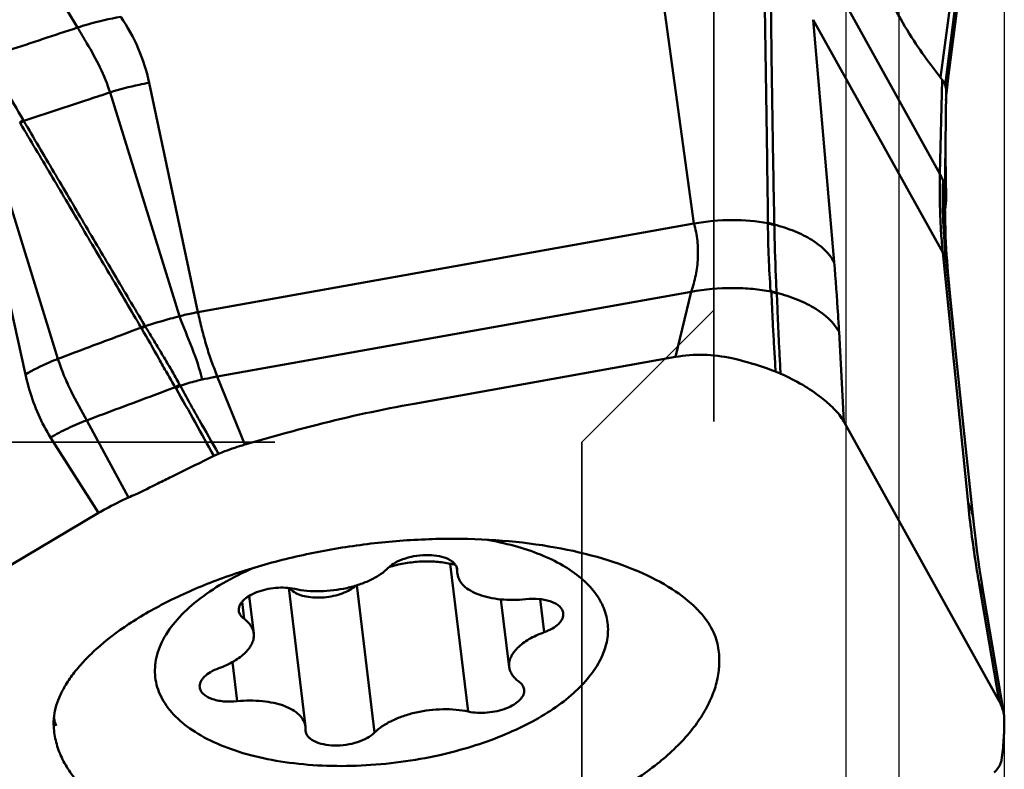
# Model space of a CAD drawing. Units: millimetres. Extents: x -40 to 107, y -55 to 85.
# Drawn here: x 43 to 51, y 6 to 11 of the extents above; entities that cross this region are included whole.
import ezdxf

# ---------------------------------------------------------------- set-up
doc = ezdxf.new("R2010")
doc.units = ezdxf.units.MM
doc.linetypes.add('HIDDEN', pattern=[9.525, 6.35, -3.175])
for name, color, linetype, lineweight in [('1', 4, 'Continuous', 50), ('2', 7, 'Continuous', 25), ('nocut', 7, 'Continuous', 25), ('sk3', 1, 'HIDDEN', 35)]:
    doc.layers.add(name, color=color, linetype=linetype, lineweight=lineweight)
doc.styles.add('simplex', font='txt.shx', dxfattribs={"height": 3.5})
doc.dimstyles.new('コピー - ISO-25', dxfattribs={"dimscale": 0, "dimtxt": 3.5, "dimasz": 3.5, "dimexe": 1.5, "dimexo": 0, "dimgap": 2.3, "dimtad": 1, "dimdec": 8, "dimdsep": 46, "dimtxsty": 'simplex', "dimcen": 0.09, "dimclrd": 256, "dimclre": 256, "dimclrt": 256, "dimadec": 0, "dimazin": 0, "dimtfac": 1, "dimtofl": 0, "dimtmove": 0, "dimatfit": 3, "dimfxl": 1, "dimtolj": 1, "dimlwd": -1, "dimlwe": -1, "dimarcsym": 0})

# ---------------------------------------------------------------- blocks, each defined once
blk = doc.blocks.new('*D10')
at = {"layer": '2'}
for p, q in [((50.8, 16.7565), (50.8, -55.0701)), ((49.6, 15.4365), (49.6, -55.0701)), ((46.1, -53.5701), (42.6, -53.5701)), ((54.3, -53.5701), (107.025, -53.5701))]:
    blk.add_line(p, q, dxfattribs=at)
for points in [[(46.1, -54.1534), (46.1, -52.9867), (49.6, -53.5701)], [(54.3, -52.9867), (54.3, -54.1534), (50.8, -53.5701)]]:
    blk.add_solid(points, dxfattribs=at)
at = {"layer": 'Defpoints', "color": 0}
for p in [(50.8, 16.7565), (49.6, 15.4365), (50.8, -53.5701)]:
    blk.add_point(p, dxfattribs=at)
at = {"layer": '2', "insert": (83.4333, -49.5201), "char_height": 3.5, "attachment_point": 5, "style": 'simplex'}
blk.add_mtext('\\A1;1.2 [.047"](MAX)', dxfattribs=at)
blk = doc.blocks.new('*D11')
at = {"layer": '2'}
for p, q in [((48.4502, 25.4), (90.8418, 25.4)), ((89.3418, 21.9), (89.3418, -25.4))]:
    blk.add_line(p, q, dxfattribs=at)
blk.add_solid([(89.9252, 21.9), (88.7585, 21.9), (89.3418, 25.4)], dxfattribs=at)
at = {"layer": 'Defpoints', "color": 0}
for p in [(48.4502, 25.4), (48.4502, -25.4), (89.3418, -25.4)]:
    blk.add_point(p, dxfattribs=at)
at = {"layer": '2', "insert": (85.2918, -1.7787), "char_height": 3.5, "attachment_point": 5, "rotation": 90, "style": 'simplex'}
blk.add_mtext('\\A1;%%c50.8 [%%c2.000"]', dxfattribs=at)
blk = doc.blocks.new('_None')

msp = doc.modelspace()

# ---------------------------------------------------------------- linework, layer by layer
at = {"layer": '1'}
for p, q in [((50.55816358, 12.16866598), (50.37514013, 10.75891564)), ((50.51718888, 12.02429215), (50.35338981, 10.70045793)), ((50.47744118, 11.95784469), (50.3167725, 10.76232095)), ((43.3958414, 11.78458942), (43.78040559, 11.13940324)), ((49.37584395, 11.71626285), (50.31285772, 10.03146194)), ((48.44967238, 9.65555378), (48.20567796, 11.41611138)), ((49.35309868, 11.19910482), (50.33403204, 9.43533413)), ((49.51145406, 9.36342023), (49.35309868, 11.19910482)), ((50.33004259, 10.74508585), (50.24620634, 10.85394627)), ((50.33004259, 10.74508585), (50.31285772, 10.03146194)), ((44.69239028, 8.98376793), (44.3223535, 10.7217897)), ((50.36423393, 10.66240512), (50.36451052, 10.66526418)), ((50.36425551, 10.66240296), (50.36451052, 10.66526418)), ((44.55182437, 8.95324656), (44.02632638, 10.64829039)), ((50.35093942, 9.84008801), (50.35901095, 10.66287779)), ((50.35888487, 10.65038525), (50.36076208, 10.66260128)), ((43.6321473, 8.63059472), (43.10788838, 10.3245497)), ((43.38586215, 8.51338419), (42.99806014, 10.26701732)), ((50.35882711, 9.83003777), (50.35395871, 10.14740473)), ((50.358976, 9.84537991), (50.3541608, 10.16796015)), ((50.35882711, 9.83003777), (50.35897585, 9.84538879)), ((50.35111889, 9.76253173), (50.35882711, 9.83003777)), ((48.44967238, 9.65555378), (44.69239028, 8.98376793)), ((50.52529396, 7.54048181), (50.33403204, 9.43533413)), ((50.41609221, 8.83699718), (50.36100076, 9.36620218)), ((50.36978721, 9.33015196), (50.36643155, 9.37278553)), ((50.37324771, 9.29036201), (50.36978721, 9.33015196)), ((50.38790905, 9.13104516), (50.37325315, 9.29029639)), ((48.42746101, 9.13886411), (44.83840471, 8.49715631)), ((48.30941812, 8.64494799), (48.42746101, 9.13886411)), ((50.40950278, 8.90412096), (50.38790905, 9.13104516)), ((50.42830951, 8.71555679), (50.40950278, 8.90412096)), ((49.58343875, 8.15640506), (49.54828752, 8.83493638)), ((50.43151483, 8.68440511), (50.42830951, 8.71555679)), ((50.49116846, 8.11209115), (50.42830951, 8.71555679)), ((46.33108793, 8.29123107), (48.30941812, 8.64494799)), ((44.55770976, 8.42767011), (44.55249069, 8.4370001)), ((45.04628427, 7.98097055), (44.83840471, 8.49715631)), ((44.52624999, 8.40486284), (44.52064625, 8.41487567)), ((44.16547828, 7.57967066), (43.84955462, 8.16453834)), ((49.58343875, 8.15640506), (50.7613966, 6.03837379)), ((45.04628427, 7.98097055), (45.35200676, 8.0667602)), ((50.56870965, 7.37595822), (50.49116846, 8.11209115)), ((43.93956508, 7.46328814), (43.57665457, 8.03525101)), ((44.82629401, 7.90099922), (44.84810935, 7.91072307)), ((44.81348265, 7.89495935), (44.82629401, 7.90099922)), ((42.95951808, 6.88302234), (43.93956508, 7.46328814)), ((46.1409628, 7.05420631), (46.15297191, 7.0577728)), ((46.73945898, 5.95930008), (46.60357197, 7.07896567)), ((46.65111815, 7.05588991), (46.65497618, 7.02410094)), ((46.65689304, 7.02433358), (46.65645882, 7.03648637)), ((45.37959939, 6.89533965), (45.50703396, 5.84531941)), ((45.40678689, 6.87435072), (45.41201595, 6.87029516)), ((46.03049693, 5.79990791), (45.89511436, 6.91541715)), ((50.7613966, 6.03837379), (50.6096075, 6.92662625)), ((50.64863261, 6.81664621), (50.63769005, 6.88255679)), ((45.04172169, 6.66120319), (45.02603163, 6.79048432)), ((45.08017371, 6.83511363), (45.11467999, 6.55079285)), ((46.98781714, 6.80899573), (47.04998373, 6.29676289)), ((47.31402016, 6.55985578), (47.28362031, 6.81034084)), ((50.79668728, 5.9416869), (50.64855923, 6.81734242)), ((48.46831347, 6.7372191), (48.46853302, 6.73972964)), ((48.46831347, 6.7372191), (48.46843005, 6.73972251)), ((48.46893346, 6.73924143), (48.46965213, 6.73847602)), ((48.46894083, 6.73922325), (48.46969945, 6.73845737)), ((44.98988676, 6.03733323), (44.95382314, 6.334486)), ((43.60126455, 5.91528707), (43.60251365, 5.90908834)), ((45.50777068, 5.82322217), (45.5082049, 5.81106938))]:
    msp.add_line(p, q, dxfattribs=at)
for points in [[(50.36643155, 9.37278553), (50.36329817, 9.41743162), (50.36043568, 9.4639679), (50.35788333, 9.5123542), (50.35567484, 9.56260871), (50.35384559, 9.61466486), (50.35242752, 9.66846134), (50.35144984, 9.72400187), (50.35094344, 9.78123991), (50.35093942, 9.84008801)], [(50.63769005, 6.88255679), (50.62502521, 6.96160445), (50.61329089, 7.03804562), (50.60251737, 7.1116055), (50.59270164, 7.18217606), (50.58381129, 7.24980368), (50.57582109, 7.31444172), (50.56870965, 7.37595822)]]:
    msp.add_lwpolyline(points, dxfattribs=at)
for points, knots in [([(49.00978328, 9.66312949), (49.00799394, 9.80913489), (49.00065101, 10.39357425), (48.99151077, 10.97799276), (48.98319944, 11.41638332)], [0, 0, 0, 0, 0.2498202527, 1, 1, 1, 1]), ([(49.05798337, 9.64739004), (49.0551979, 9.79359631), (49.048678, 10.15893473), (49.03949469, 10.74321597), (49.0337271, 11.18129818), (49.03089801, 11.40023627)], [0, 0, 0, 0, 0.2502474877, 0.6253010071, 1, 1, 1, 1]), ([(43.78040573, 11.13940238), (43.80590891, 11.14774295), (43.91339327, 11.18072565), (44.02321374, 11.20603331), (44.10746473, 11.22109704)], [0, 0, 0, 0, 0.2386810926, 1, 1, 1, 1]), ([(44.10745412, 11.22109174), (44.15907105, 11.14587636), (44.24787847, 10.98543655), (44.30342365, 10.81064312), (44.32234182, 10.72178678)], [0, 0, 0, 0, 0.5010304085, 1, 1, 1, 1]), ([(50.24620634, 10.85394627), (50.19955168, 10.91452683), (50.10742657, 11.04655205), (50.02519318, 11.18485266), (49.98421125, 11.25854035)], [0, 0, 0, 0, 0.4755761795, 1, 1, 1, 1]), ([(43.08600369, 10.90954758), (43.14302579, 10.92865011), (43.3742856, 11.00589322), (43.60582318, 11.08230477), (43.78040603, 11.13940038)], [0, 0, 0, 0, 0.2466452108, 1, 1, 1, 1]), ([(43.78040559, 11.13940324), (43.80421571, 11.09958639), (43.89859037, 10.9428898), (43.98600607, 10.77906669), (44.02632638, 10.64829039)], [0, 0, 0, 0, 0.2531759143, 1, 1, 1, 1]), ([(43.36795202, 10.4409185), (43.32269794, 10.51856379), (43.25442798, 10.63596095), (43.16038935, 10.7921572), (43.11133958, 10.8705317), (43.0860255, 10.90955741)], [0, 0, 0, 0, 0.4929366191, 0.7448574191, 1, 1, 1, 1]), ([(50.35901083, 10.66287748), (50.35914455, 10.67723528), (50.35406737, 10.70699956), (50.33915185, 10.73303156), (50.33004259, 10.74508585)], [0, 0, 0, 0, 0.4872630124, 1, 1, 1, 1]), ([(50.36078047, 10.66259881), (50.36199486, 10.67048291), (50.36689711, 10.70257094), (50.37164239, 10.73468291), (50.37514005, 10.75891504)], [0, 0, 0, 0, 0.2457484512, 1, 1, 1, 1]), ([(44.32235345, 10.7217901), (44.29695052, 10.71724817), (44.19711945, 10.69774386), (44.09854601, 10.67166954), (44.02632633, 10.6482908)], [0, 0, 0, 0, 0.2537060907, 1, 1, 1, 1]), ([(44.0263263, 10.64829103), (43.97254039, 10.63087962), (43.75434363, 10.55998439), (43.53652466, 10.48792687), (43.37258536, 10.43301502)], [0, 0, 0, 0, 0.2464153563, 1, 1, 1, 1]), ([(44.262098, 8.86674169), (44.18623152, 8.99593394), (44.03413256, 9.25407684), (43.80571829, 9.64109576), (43.57698329, 10.02779683), (43.42410528, 10.28532887), (43.34701072, 10.41366427)], [0, 0, 0, 0, 0.2500738887, 0.5001096849, 0.7501089659, 1, 1, 1, 1]), ([(43.37258543, 10.43301446), (43.37176862, 10.4343005), (43.37009948, 10.43686317), (43.36871535, 10.43959082), (43.36795202, 10.4409185)], [0, 0, 0, 0, 0.4986962786, 1, 1, 1, 1]), ([(44.28782258, 8.88599508), (44.21068593, 9.01435181), (44.05776822, 9.27192038), (43.82899552, 9.65866294), (43.60057672, 10.04569266), (43.44846912, 10.30383048), (43.37260712, 10.43302142)], [0, 0, 0, 0, 0.2499362295, 0.4999333632, 0.7499532863, 1, 1, 1, 1]), ([(50.31285772, 10.03146194), (50.3113368, 9.98063085), (50.31064052, 9.87956056), (50.31361748, 9.7291905), (50.32083467, 9.58123653), (50.32913523, 9.48365578), (50.33403204, 9.43533413)], [0, 0, 0, 0, 0.2556031645, 0.5078834081, 0.7558802687, 1, 1, 1, 1]), ([(50.31285733, 10.03145767), (50.31537369, 10.02693313), (50.32485173, 10.00892212), (50.33261812, 9.99000192), (50.33728388, 9.97556342)], [0, 0, 0, 0, 0.2543978516, 1, 1, 1, 1]), ([(50.33729971, 9.97557027), (50.33226421, 9.87479383), (50.33373511, 9.67101683), (50.35013843, 9.468148), (50.36100076, 9.36620218)], [0, 0, 0, 0, 0.496016408, 1, 1, 1, 1]), ([(50.33728442, 9.97557098), (50.3396717, 9.9681833), (50.34801001, 9.9384781), (50.35149942, 9.90741637), (50.35127088, 9.88434022)], [0, 0, 0, 0, 0.2517362229, 1, 1, 1, 1]), ([(48.42746101, 9.13886411), (48.44224228, 9.17962356), (48.46603408, 9.26341734), (48.4822543, 9.39341246), (48.478481, 9.52553731), (48.4619951, 9.61270646), (48.45045412, 9.65569355)], [0, 0, 0, 0, 0.247723714, 0.495549352, 0.7456913695, 1, 1, 1, 1]), ([(49.00962229, 9.65825893), (48.92091431, 9.67532493), (48.73303261, 9.69008585), (48.5457484, 9.67273169), (48.45045409, 9.65569347)], [0, 0, 0, 0, 0.4827112814, 1, 1, 1, 1]), ([(49.02986184, 9.14527163), (49.02387786, 9.23026541), (49.01653723, 9.35817203), (49.01108959, 9.52924893), (49.00996816, 9.6151969), (49.00962227, 9.6582591)], [0, 0, 0, 0, 0.4978180475, 0.7483945769, 1, 1, 1, 1]), ([(49.01040369, 9.65811324), (49.01046312, 9.6585149), (49.01053791, 9.65961046), (49.00981139, 9.66119017), (49.00972653, 9.6625069), (49.00978328, 9.66312949)], [0, 0, 0, 0, 0.2392237854, 0.6316672279, 1, 1, 1, 1]), ([(49.00979083, 9.66312739), (49.01390432, 9.66192841), (49.03009214, 9.65707257), (49.04612722, 9.6517048), (49.05798342, 9.64739385)], [0, 0, 0, 0, 0.2535260152, 1, 1, 1, 1]), ([(49.01039685, 9.65805883), (49.01448292, 9.65688159), (49.0305631, 9.65211332), (49.04649431, 9.64683996), (49.05827556, 9.64260342)], [0, 0, 0, 0, 0.2535325419, 1, 1, 1, 1]), ([(49.05827641, 9.64259863), (49.05825299, 9.64301787), (49.05800912, 9.64381714), (49.05789768, 9.64542988), (49.05790996, 9.64662151), (49.05791461, 9.64740857)], [0, 0, 0, 0, 0.2604970733, 0.5117110059, 1, 1, 1, 1]), ([(49.51145404, 9.36342046), (49.47275839, 9.43300203), (49.39081577, 9.50514274), (49.27937609, 9.56723504), (49.18582709, 9.60958941), (49.11030682, 9.63383892), (49.0579146, 9.64740873)], [0, 0, 0, 0, 0.4372149903, 0.5659720535, 0.7027975248, 1, 1, 1, 1]), ([(49.07508477, 9.13059833), (49.07324613, 9.17273022), (49.06616392, 9.3433428), (49.06061829, 9.51403115), (49.05827641, 9.64259863)], [0, 0, 0, 0, 0.2469652742, 1, 1, 1, 1]), ([(50.36100096, 9.36620001), (50.3581962, 9.37823213), (50.35085698, 9.40202722), (50.3400803, 9.42445719), (50.33403222, 9.43533196)], [0, 0, 0, 0, 0.498210112, 1, 1, 1, 1]), ([(49.54828855, 8.83493422), (49.54606547, 8.87784684), (49.53609444, 9.05416037), (49.52293943, 9.23028938), (49.51145504, 9.36341852)], [0, 0, 0, 0, 0.2433277804, 1, 1, 1, 1]), ([(50.37324771, 9.29036198), (50.3726558, 9.29686492), (50.36985472, 9.32233264), (50.36533438, 9.34761164), (50.36100074, 9.36620248)], [0, 0, 0, 0, 0.2548813673, 1, 1, 1, 1]), ([(49.03434092, 9.13993365), (48.98828017, 9.14914189), (48.89249468, 9.16268475), (48.6892789, 9.17182924), (48.53252372, 9.15765364), (48.42746058, 9.13886871)], [0, 0, 0, 0, 0.2311052059, 0.4748870901, 1, 1, 1, 1]), ([(49.02985615, 9.14527338), (49.03371041, 9.14415632), (49.04890111, 9.13962525), (49.06394987, 9.13461611), (49.07508452, 9.1305934)], [0, 0, 0, 0, 0.2531479353, 1, 1, 1, 1]), ([(49.03395847, 9.14000011), (49.03270267, 9.1403899), (49.03000349, 9.14140653), (49.0299531, 9.14415991), (49.02986184, 9.14527163)], [0, 0, 0, 0, 0.5410323057, 1, 1, 1, 1]), ([(49.0341447, 9.13997601), (49.03782921, 9.13887766), (49.05235901, 9.13442756), (49.06675457, 9.12953731), (49.07741045, 9.12562576)], [0, 0, 0, 0, 0.2530118233, 1, 1, 1, 1]), ([(49.06786844, 8.53368263), (49.06495319, 8.58426328), (49.05897396, 8.68540654), (49.05130068, 8.81175741), (49.04614481, 8.91275612), (49.04273313, 8.98837253), (49.0396463, 9.06412817), (49.03601447, 9.11460444), (49.03434149, 9.13993005)], [0, 0, 0, 0, 0.2503249177, 0.5006043895, 0.6254227424, 0.7499849407, 0.8745978754, 1, 1, 1, 1]), ([(49.07744058, 9.12534408), (49.07711633, 9.1257844), (49.07657068, 9.1265897), (49.07572225, 9.12767127), (49.07463036, 9.12878555), (49.07469027, 9.13000935), (49.07482184, 9.13066681)], [0, 0, 0, 0, 0.2660850436, 0.4716414487, 0.6737348316, 1, 1, 1, 1]), ([(49.54828752, 8.83493649), (49.50804534, 8.90729407), (49.42272096, 8.98240668), (49.30653533, 9.04706061), (49.20864716, 9.09126538), (49.12962773, 9.11655098), (49.07482185, 9.13066676)], [0, 0, 0, 0, 0.4357987372, 0.5648525073, 0.7021106779, 1, 1, 1, 1]), ([(49.07744058, 9.12534408), (49.07962567, 9.07488382), (49.08309532, 8.97384825), (49.08940958, 8.82210804), (49.0974474, 8.67016938), (49.1028489, 8.56874959), (49.10532771, 8.5180218)], [0, 0, 0, 0, 0.2492263577, 0.4988415786, 0.7493881713, 1, 1, 1, 1]), ([(44.55182433, 8.95324686), (44.52931209, 8.94746348), (44.44227183, 8.92433197), (44.35599208, 8.89832921), (44.29254413, 8.87737995)], [0, 0, 0, 0, 0.2580854595, 1, 1, 1, 1]), ([(44.72321856, 8.4734491), (44.706253, 8.55455896), (44.64923322, 8.71570852), (44.58213237, 8.87161695), (44.55182437, 8.95324656)], [0, 0, 0, 0, 0.4876152807, 1, 1, 1, 1]), ([(44.6923905, 8.98376599), (44.68042485, 8.98162658), (44.63330594, 8.9727166), (44.5864965, 8.96215182), (44.55182459, 8.95324461)], [0, 0, 0, 0, 0.2534849632, 1, 1, 1, 1]), ([(44.83840471, 8.49715631), (44.82429697, 8.53513874), (44.80205893, 8.59221522), (44.77510636, 8.66998247), (44.75660697, 8.73035338), (44.73933269, 8.7920551), (44.71706358, 8.87642412), (44.70168844, 8.94052647), (44.69239028, 8.98376793)], [0, 0, 0, 0, 0.2389763097, 0.3612380744, 0.4853452947, 0.6113255765, 0.7391298731, 1, 1, 1, 1]), ([(44.55249069, 8.4370001), (44.53283156, 8.4735386), (44.49151679, 8.54639435), (44.42705316, 8.65550615), (44.36048269, 8.7659648), (44.31536399, 8.84002265), (44.29274852, 8.87744498)], [0, 0, 0, 0, 0.2434122189, 0.4912550414, 0.7434838089, 1, 1, 1, 1]), ([(44.26209794, 8.86674218), (44.2089742, 8.847146), (43.99868912, 8.76923752), (43.78879677, 8.69026836), (43.63214723, 8.63059526)], [0, 0, 0, 0, 0.2524949417, 1, 1, 1, 1]), ([(44.26675272, 8.85885303), (44.26599069, 8.86018053), (44.26460731, 8.86290568), (44.2629414, 8.86546744), (44.26212574, 8.86675222)], [0, 0, 0, 0, 0.5014468391, 1, 1, 1, 1]), ([(44.52063033, 8.41486953), (44.4995303, 8.45048228), (44.45783568, 8.52300834), (44.37400336, 8.67145171), (44.31043585, 8.78381063), (44.26675272, 8.85885303)], [0, 0, 0, 0, 0.2428063113, 0.4906761183, 1, 1, 1, 1]), ([(48.30941765, 8.64494952), (48.37971399, 8.65751821), (48.5236715, 8.66844014), (48.66681055, 8.6503232), (48.73692105, 8.63464243)], [0, 0, 0, 0, 0.4984937479, 1, 1, 1, 1]), ([(43.63214725, 8.63059511), (43.609499, 8.62196763), (43.52511648, 8.5879648), (43.44329325, 8.54738841), (43.38586209, 8.51338459)], [0, 0, 0, 0, 0.2663906337, 1, 1, 1, 1]), ([(43.84955462, 8.16453834), (43.80958835, 8.23824531), (43.74746953, 8.34926299), (43.67551022, 8.50530798), (43.64526624, 8.5879777), (43.6321473, 8.63059472)], [0, 0, 0, 0, 0.4882758489, 0.7403252693, 1, 1, 1, 1]), ([(48.73692051, 8.63464083), (48.76532204, 8.6282886), (48.87745802, 8.60102313), (48.98760276, 8.5653746), (49.06786854, 8.53368274)], [0, 0, 0, 0, 0.2521963692, 1, 1, 1, 1]), ([(43.57666184, 8.03525997), (43.55474203, 8.06980902), (43.46988927, 8.21977074), (43.4141961, 8.38530241), (43.38587048, 8.51339004)], [0, 0, 0, 0, 0.237747714, 1, 1, 1, 1]), ([(49.06786915, 8.53368339), (49.07105352, 8.53242609), (49.08361777, 8.52739396), (49.09608273, 8.52211344), (49.10532936, 8.51802329)], [0, 0, 0, 0, 0.2529537501, 1, 1, 1, 1]), ([(49.10532883, 8.51802281), (49.16268675, 8.49265115), (49.26903169, 8.43920849), (49.36832975, 8.37320203), (49.412241, 8.33835709)], [0, 0, 0, 0, 0.5280444578, 1, 1, 1, 1]), ([(44.7232203, 8.47344539), (44.70874387, 8.47006391), (44.65312392, 8.45649344), (44.59804866, 8.4406785), (44.55770973, 8.42767056)], [0, 0, 0, 0, 0.2596679567, 1, 1, 1, 1]), ([(44.84810935, 7.91072307), (44.79983972, 7.99690512), (44.72557679, 8.12514719), (44.64061307, 8.27574153), (44.59314461, 8.36244606), (44.56959812, 8.4059193), (44.55801964, 8.42776297)], [0, 0, 0, 0, 0.4998267328, 0.7498348066, 0.8749024547, 1, 1, 1, 1]), ([(44.83840512, 8.49715189), (44.82861487, 8.49540142), (44.79007541, 8.48821785), (44.75170976, 8.48009382), (44.72321933, 8.4734388)], [0, 0, 0, 0, 0.2536933733, 1, 1, 1, 1]), ([(44.52063051, 8.41486719), (44.46700497, 8.3950894), (44.2430894, 8.31224679), (44.01945597, 8.2286407), (43.84955483, 8.16453576)], [0, 0, 0, 0, 0.2393997778, 1, 1, 1, 1]), ([(44.81348265, 7.89495935), (44.7649963, 7.97964305), (44.67109089, 8.15064271), (44.57548764, 8.32071054), (44.52624999, 8.40486284)], [0, 0, 0, 0, 0.5002141781, 1, 1, 1, 1]), ([(45.35200676, 8.0667602), (45.43276431, 8.0894218), (45.75628811, 8.17601711), (46.08398248, 8.24704968), (46.33108793, 8.29123107)], [0, 0, 0, 0, 0.250452772, 1, 1, 1, 1]), ([(49.41224201, 8.33835754), (49.44607106, 8.31151313), (49.49516176, 8.27014391), (49.55108361, 8.20755884), (49.573812, 8.17371714), (49.58344006, 8.15640535)], [0, 0, 0, 0, 0.5155886471, 0.763503916, 1, 1, 1, 1]), ([(43.84955468, 8.16453759), (43.80111549, 8.14626112), (43.70817284, 8.10707179), (43.61880049, 8.06020394), (43.57665468, 8.03525026)], [0, 0, 0, 0, 0.5138623281, 1, 1, 1, 1]), ([(44.84810935, 7.91072307), (44.86401584, 7.9175721), (44.92887879, 7.94420795), (44.99548617, 7.9665871), (45.04628427, 7.98097055)], [0, 0, 0, 0, 0.2470044804, 1, 1, 1, 1]), ([(44.38930701, 7.68651032), (44.42364848, 7.70373796), (44.56461655, 7.77407949), (44.70616738, 7.84325181), (44.8134826, 7.89495939)], [0, 0, 0, 0, 0.2438722626, 1, 1, 1, 1]), ([(44.16547921, 7.57966995), (44.18355392, 7.58786085), (44.25869435, 7.62234811), (44.33314627, 7.65833569), (44.38930791, 7.68650958)], [0, 0, 0, 0, 0.2400208792, 1, 1, 1, 1]), ([(43.93956559, 7.46328793), (43.95732279, 7.4738016), (44.03096558, 7.51573805), (44.10709549, 7.55321293), (44.16547866, 7.57967038)], [0, 0, 0, 0, 0.2435401082, 1, 1, 1, 1]), ([(50.56378017, 7.42139093), (50.56159366, 7.44200123), (50.5527022, 7.48333845), (50.53560127, 7.52194906), (50.52529393, 7.54048221)], [0, 0, 0, 0, 0.4942690679, 1, 1, 1, 1]), ([(50.60961003, 6.92662534), (50.60064297, 6.97910119), (50.56747633, 7.18298092), (50.54069488, 7.38792849), (50.52529696, 7.54047712)], [0, 0, 0, 0, 0.257728579, 1, 1, 1, 1]), ([(43.60082516, 5.90867672), (43.60308282, 5.93390783), (43.61256008, 5.98713807), (43.64077635, 6.06883143), (43.68512896, 6.15592954), (43.74688926, 6.24734196), (43.82653649, 6.34156404), (43.96224664, 6.47429891), (44.17573365, 6.63514031), (44.48121235, 6.80819299), (44.83626165, 6.96101363), (45.22959665, 7.08762971), (45.64934916, 7.18367823), (46.08313534, 7.24606791), (46.5183004, 7.27293675), (46.94207729, 7.263623), (47.34176773, 7.21876065), (47.70486783, 7.14048606), (48.01945802, 7.03271423), (48.27445909, 6.90208308), (48.41372363, 6.79489861), (48.46894083, 6.73922325)], [0, 0, 0, 0, 0.0138951808, 0.029504698, 0.0472471566, 0.0673538338, 0.0898853999, 0.1148059464, 0.1713515485, 0.2358906238, 0.3069791475, 0.3830055614, 0.462244234, 0.5428966338, 0.6231319904, 0.7011290458, 0.7751174417, 0.843418137, 0.9044870317, 0.9569882319, 1, 1, 1, 1]), ([(46.52367509, 5.63021912), (46.6055507, 5.64862678), (46.76481959, 5.69081398), (46.99196579, 5.77121283), (47.19896686, 5.8660783), (47.38128594, 5.97331327), (47.53500885, 6.09069206), (47.65684824, 6.21591114), (47.74403764, 6.34679229), (47.79392748, 6.48119902), (47.80369829, 6.61612024), (47.77195, 6.74667319), (47.70055785, 6.86799764), (47.5929797, 6.97739275), (47.45237051, 7.07334989), (47.2818457, 7.15442699), (47.08502004, 7.21916141), (46.94399886, 7.24947968), (46.87019431, 7.26194003)], [0, 0, 0, 0, 0.0858549867, 0.1683574525, 0.2462288829, 0.3184578862, 0.3843182486, 0.4435298682, 0.4964109196, 0.5440815854, 0.5885930456, 0.6327387261, 0.6794087668, 0.7308720255, 0.788472422, 0.8527072749, 0.9234245769, 1, 1, 1, 1]), ([(46.65648317, 7.03648933), (46.65556989, 7.043991), (46.65103708, 7.05931838), (46.63697676, 7.08003003), (46.61634275, 7.09839529), (46.57891543, 7.12051991), (46.51891702, 7.13910126), (46.43732647, 7.14732402), (46.34994255, 7.14175764), (46.26530497, 7.12287813), (46.19165629, 7.09265739), (46.15016737, 7.06382503), (46.13416679, 7.04764783)], [0, 0, 0, 0, 0.0385838295, 0.0799772642, 0.1262548916, 0.178496695, 0.300928759, 0.4431015607, 0.5953683984, 0.7460696422, 0.883828289, 1, 1, 1, 1]), ([(46.15297191, 7.0577728), (46.19006655, 7.06851044), (46.26622159, 7.08546894), (46.38181487, 7.09768208), (46.49515505, 7.0965792), (46.5686685, 7.08655837), (46.60357197, 7.07896567)], [0, 0, 0, 0, 0.2545380282, 0.5128389755, 0.7645615574, 1, 1, 1, 1]), ([(46.52367509, 5.63021912), (46.4259835, 5.60825565), (46.22819995, 5.57305413), (45.92998791, 5.54619478), (45.63634688, 5.54557015), (45.35610697, 5.57118883), (45.09758358, 5.62227915), (44.86832868, 5.69734913), (44.67484305, 5.79449766), (44.52255798, 5.91143744), (44.43200364, 6.02705124), (44.38833877, 6.1248967), (44.36950319, 6.19906691), (44.36413287, 6.275038), (44.37506328, 6.37979839), (44.42536541, 6.51419814), (44.53487665, 6.66586707), (44.69005397, 6.80883835), (44.88635218, 6.93967506), (45.03471147, 7.01345461), (45.11414094, 7.04797363)], [0, 0, 0, 0, 0.0830907875, 0.1664524428, 0.2481730679, 0.3264299621, 0.3996021888, 0.4663992172, 0.5260274497, 0.5784229724, 0.6245698926, 0.6460465955, 0.6669487538, 0.6877449115, 0.7089139944, 0.7539514401, 0.8048473092, 0.8628619406, 0.9281318865, 1, 1, 1, 1]), ([(45.42520474, 6.88825567), (45.45559163, 6.88164549), (45.5193341, 6.87230854), (45.6519395, 6.86797154), (45.78666961, 6.88414247), (45.91461344, 6.91973154), (46.00079143, 6.95452408), (46.0746306, 6.99621255), (46.11657171, 7.02985854), (46.13416679, 7.04764783)], [0, 0, 0, 0, 0.1242805779, 0.2566515288, 0.5295684679, 0.6621109675, 0.7866628717, 0.9000045768, 1, 1, 1, 1]), ([(46.60357197, 7.07896567), (46.60659, 7.07830915), (46.61900749, 7.07577349), (46.63154741, 7.0738475), (46.64106243, 7.07269662)], [0, 0, 0, 0, 0.243716032, 1, 1, 1, 1]), ([(46.65763446, 7.0022369), (46.65961032, 6.98597534), (46.67080552, 6.95241629), (46.70597514, 6.90886108), (46.75714998, 6.87189711), (46.82243572, 6.84217959), (46.89969245, 6.82042673), (47.0181306, 6.80256043), (47.11170738, 6.80373723), (47.17477695, 6.81022251)], [0, 0, 0, 0, 0.0825085411, 0.1732746312, 0.2776994657, 0.3977384365, 0.5328185431, 0.6806564265, 1, 1, 1, 1]), ([(45.42520474, 6.88825567), (45.4024411, 6.89320753), (45.35426879, 6.89908882), (45.28047511, 6.89743991), (45.20657737, 6.88588599), (45.13781193, 6.86522649), (45.07901555, 6.83696217), (45.03964061, 6.80715827), (45.0177046, 6.78075866), (45.00684353, 6.76129644), (45.00108106, 6.74152884), (45.00081934, 6.72826413), (45.00158536, 6.72194297)], [0, 0, 0, 0, 0.1394399493, 0.2889859387, 0.4405691289, 0.585800423, 0.7171859661, 0.8294202105, 0.8779193833, 0.9217351601, 0.9618874158, 1, 1, 1, 1]), ([(45.38727359, 6.89448561), (45.38860296, 6.89268785), (45.39443698, 6.88536088), (45.40126233, 6.87884951), (45.40678689, 6.87435072)], [0, 0, 0, 0, 0.2388637633, 1, 1, 1, 1]), ([(45.41201595, 6.87029516), (45.4254992, 6.86032676), (45.45840686, 6.84347285), (45.51516633, 6.82806046), (45.58031969, 6.82105039), (45.64982993, 6.82294278), (45.71938135, 6.8336055), (45.78462157, 6.8523897), (45.84148382, 6.87806464), (45.87410429, 6.90057397), (45.88762129, 6.91287625)], [0, 0, 0, 0, 0.0998050269, 0.2171671173, 0.3485786776, 0.4884020733, 0.6299431453, 0.7663095683, 0.8912124318, 1, 1, 1, 1]), ([(50.64851647, 6.8173322), (50.64691634, 6.82672272), (50.63873361, 6.86465382), (50.62382473, 6.9010623), (50.60960757, 6.92662549)], [0, 0, 0, 0, 0.2456603599, 1, 1, 1, 1]), ([(47.45927182, 6.70459018), (47.4581882, 6.71353344), (47.45202224, 6.73199056), (47.432685, 6.75595433), (47.40453081, 6.77629053), (47.36861511, 6.79264081), (47.32611359, 6.80460506), (47.26095652, 6.81443911), (47.20947603, 6.81379053), (47.17477695, 6.81022251)], [0, 0, 0, 0, 0.0824807443, 0.1732527864, 0.2776755183, 0.3977184548, 0.5328092558, 0.6806301423, 1, 1, 1, 1]), ([(45.00158536, 6.72194297), (45.00297109, 6.71050813), (45.01261241, 6.68651302), (45.03102115, 6.66906168), (45.04172169, 6.66120319)], [0, 0, 0, 0, 0.4645548624, 1, 1, 1, 1]), ([(48.46969945, 6.73845737), (48.49249529, 6.71541445), (48.5329862, 6.66962209), (48.58098958, 6.59746543), (48.61366528, 6.52709776), (48.62666266, 6.47982893), (48.63086231, 6.4568975)], [0, 0, 0, 0, 0.295518383, 0.5555222543, 0.7874529696, 1, 1, 1, 1]), ([(45.11467696, 6.55079249), (45.11343461, 6.56103486), (45.10825843, 6.58172437), (45.09295694, 6.61088007), (45.07048423, 6.63797595), (45.05191253, 6.65371905), (45.04172169, 6.66120319)], [0, 0, 0, 0, 0.2277177022, 0.4652603093, 0.7209368921, 1, 1, 1, 1]), ([(47.31402016, 6.55985578), (47.33584849, 6.56779159), (47.37531471, 6.58557084), (47.41771716, 6.61606647), (47.44153682, 6.64338891), (47.45336404, 6.66359381), (47.45972407, 6.68416888), (47.46006874, 6.69801313), (47.45927182, 6.70459018)], [0, 0, 0, 0, 0.318415468, 0.5905310486, 0.7077315985, 0.8131119002, 0.9091733213, 1, 1, 1, 1]), ([(44.85064356, 6.28769997), (44.89032154, 6.3021251), (44.96205932, 6.33444777), (45.03914678, 6.38987167), (45.0824351, 6.43954624), (45.10394224, 6.47626819), (45.11549673, 6.51367132), (45.1161271, 6.53883691), (45.11467696, 6.55079249)], [0, 0, 0, 0, 0.3184088517, 0.5905386167, 0.7077284343, 0.8131107255, 0.9091716212, 1, 1, 1, 1]), ([(47.31402016, 6.55985578), (47.27434218, 6.54543065), (47.2026044, 6.51310798), (47.12551693, 6.45768408), (47.08222861, 6.40800951), (47.06072148, 6.37128756), (47.04916699, 6.33388443), (47.04853661, 6.30871884), (47.04998676, 6.29676326)], [0, 0, 0, 0, 0.3184088517, 0.5905386167, 0.7077284343, 0.8131107255, 0.9091716212, 1, 1, 1, 1]), ([(48.63854936, 6.28583877), (48.63983378, 6.30019325), (48.64306573, 6.35729156), (48.63856549, 6.41483363), (48.63086269, 6.45689755)], [0, 0, 0, 0, 0.2520642135, 1, 1, 1, 1]), ([(43.59986853, 5.84631634), (43.60229908, 5.80611856), (43.61511046, 5.72523027), (43.65785843, 5.60798088), (43.72346506, 5.49584092), (43.81104928, 5.38988129), (43.91962577, 5.29091312), (44.09714788, 5.16498182), (44.36813295, 5.03237369), (44.74385185, 4.91757495), (45.16845539, 4.84535101), (45.62695943, 4.81827776), (46.10315604, 4.83732927), (46.57998546, 4.90185715), (47.04036463, 5.00954226), (47.46783462, 5.15649676), (47.84735877, 5.33754169), (48.16562921, 5.546327), (48.37828299, 5.74492507), (48.50364868, 5.91218828), (48.57260898, 6.0354277), (48.61904836, 6.15979124), (48.63483735, 6.24435415), (48.63854936, 6.28583877)], [0, 0, 0, 0, 0.020032489, 0.0404397266, 0.061736766, 0.084342894, 0.1085667811, 0.1346068387, 0.1923918371, 0.2576758932, 0.329452317, 0.4061301993, 0.4857504643, 0.5661542774, 0.645132068, 0.7205673112, 0.7905898815, 0.8537538846, 0.909276025, 0.9342367403, 0.9574832419, 0.9792814567, 1, 1, 1, 1]), ([(44.85064356, 6.28769997), (44.82881522, 6.27976416), (44.78934901, 6.2619849), (44.74694656, 6.23148928), (44.7231269, 6.20416684), (44.71129968, 6.18396194), (44.70493965, 6.16338687), (44.70459498, 6.14954262), (44.70539189, 6.14296556)], [0, 0, 0, 0, 0.318415468, 0.5905310486, 0.7077315985, 0.8131119002, 0.9091733213, 1, 1, 1, 1]), ([(47.04998676, 6.29676326), (47.05122911, 6.28652089), (47.05640528, 6.26583138), (47.07170678, 6.23667568), (47.09417949, 6.2095798), (47.11275119, 6.1938367), (47.12294202, 6.18635255)], [0, 0, 0, 0, 0.2277177022, 0.4652603093, 0.7209368921, 1, 1, 1, 1]), ([(44.70539189, 6.14296556), (44.70647551, 6.13402231), (44.71264147, 6.11556519), (44.73197872, 6.09160142), (44.7601329, 6.07126522), (44.7960486, 6.05491494), (44.83855013, 6.04295069), (44.9037072, 6.03311664), (44.95518769, 6.03376522), (44.98988676, 6.03733323)], [0, 0, 0, 0, 0.0824807443, 0.1732527864, 0.2776755183, 0.3977184548, 0.5328092558, 0.6806301423, 1, 1, 1, 1]), ([(46.73945898, 5.95930008), (46.76222261, 5.95434822), (46.81039492, 5.94846693), (46.8841886, 5.95011584), (46.95808634, 5.96166976), (47.02685179, 5.98232926), (47.08564817, 6.01059358), (47.1250231, 6.04039747), (47.14695911, 6.06679708), (47.15782019, 6.0862593), (47.16358266, 6.10602691), (47.16384438, 6.11929162), (47.16307835, 6.12561278)], [0, 0, 0, 0, 0.1394399493, 0.2889859387, 0.4405691289, 0.585800423, 0.7171859661, 0.8294202105, 0.8779193833, 0.9217351601, 0.9618874158, 1, 1, 1, 1]), ([(47.16307835, 6.12561278), (47.16169263, 6.13704762), (47.1520513, 6.16104273), (47.13364257, 6.17849407), (47.12294202, 6.18635255)], [0, 0, 0, 0, 0.4645548624, 1, 1, 1, 1]), ([(45.50702926, 5.84531885), (45.5050534, 5.86158041), (45.4938582, 5.89513946), (45.45868857, 5.93869467), (45.40751374, 5.97565864), (45.342228, 6.00537616), (45.26497127, 6.02712902), (45.14653311, 6.04499532), (45.05295634, 6.04381852), (44.98988676, 6.03733323)], [0, 0, 0, 0, 0.0825085411, 0.1732746312, 0.2776994657, 0.3977384365, 0.5328185431, 0.6806564265, 1, 1, 1, 1]), ([(46.73945898, 5.95930008), (46.70907209, 5.96591026), (46.64532962, 5.97524721), (46.51272422, 5.97958421), (46.37799411, 5.96341328), (46.25005028, 5.92782421), (46.16387229, 5.89303167), (46.09003312, 5.8513432), (46.048092, 5.81769721), (46.03049693, 5.79990791)], [0, 0, 0, 0, 0.1242805779, 0.2566515288, 0.5295684679, 0.6621109675, 0.7866628717, 0.9000045768, 1, 1, 1, 1]), ([(50.7613959, 6.03837364), (50.76587597, 6.03031824), (50.78150409, 5.9996834), (50.79248075, 5.96651478), (50.796687, 5.94168686)], [0, 0, 0, 0, 0.2679545599, 1, 1, 1, 1]), ([(43.59986492, 5.84631595), (43.59955601, 5.85142289), (43.59869425, 5.8722077), (43.59942735, 5.89305505), (43.60082516, 5.90867672)], [0, 0, 0, 0, 0.245970484, 1, 1, 1, 1]), ([(50.796687, 5.94168686), (50.7971974, 5.93867415), (50.79898249, 5.92681522), (50.79987721, 5.91481946), (50.79999928, 5.90588406)], [0, 0, 0, 0, 0.2548089585, 1, 1, 1, 1]), ([(50.79999821, 5.90588394), (50.8001263, 5.89650828), (50.80038273, 5.85941456), (50.79955824, 5.82230651), (50.79812833, 5.7946249)], [0, 0, 0, 0, 0.2527705369, 1, 1, 1, 1]), ([(45.50818055, 5.81106642), (45.50909383, 5.80356475), (45.51362663, 5.78823737), (45.52768696, 5.76752572), (45.54832096, 5.74916046), (45.58574828, 5.72703584), (45.6457467, 5.70845449), (45.72733724, 5.70023173), (45.81472117, 5.70579811), (45.89935875, 5.72467762), (45.97300743, 5.75489836), (46.01449635, 5.78373072), (46.03049693, 5.79990791)], [0, 0, 0, 0, 0.0385838295, 0.0799772642, 0.1262548916, 0.178496695, 0.300928759, 0.4431015607, 0.5953683984, 0.7460696422, 0.883828289, 1, 1, 1, 1]), ([(50.79813012, 5.7946251), (50.79727722, 5.77811399), (50.79311606, 5.71043519), (50.78637578, 5.64292093), (50.78, 5.59204778)], [0, 0, 0, 0, 0.2438360702, 1, 1, 1, 1]), ([(50.78, 5.59204778), (50.77813074, 5.58395728), (50.76662165, 5.54901429), (50.74385328, 5.51878297), (50.72426773, 5.49835143)], [0, 0, 0, 0, 0.2268359743, 1, 1, 1, 1])]:
    msp.add_open_spline(points, degree=3, knots=knots, dxfattribs=at)
for points in [[(50.36451052, 10.66526418), (50.36755113, 10.69653429), (50.37109523, 10.72775953), (50.37514013, 10.75891564)], [(50.35818695, 10.5902405), (50.35990543, 10.61431843), (50.36192128, 10.63837698), (50.36423393, 10.66240512)], [(43.34209255, 10.42220199), (43.35058712, 10.42861011), (43.35921028, 10.43485105), (43.3679488, 10.44092229)], [(43.34701072, 10.41366427), (43.3452856, 10.41645232), (43.34364162, 10.41930521), (43.34227993, 10.42228768)], [(43.34701067, 10.41366473), (43.35540711, 10.42028093), (43.3639367, 10.42673139), (43.37258643, 10.43301284)], [(44.26209905, 8.86673996), (44.27054559, 8.87332602), (44.2791245, 8.87974559), (44.28782286, 8.88599528)], [(44.26675279, 8.85885289), (44.2752312, 8.86518969), (44.28383605, 8.87136058), (44.29255449, 8.87736285)], [(44.29254416, 8.8773797), (44.29118978, 8.8803613), (44.28954674, 8.88321093), (44.28782258, 8.88599508)], [(44.52063062, 8.41486904), (44.53105293, 8.4225229), (44.54168155, 8.42990315), (44.55249028, 8.43700086)], [(44.52624781, 8.40486745), (44.5365383, 8.41273014), (44.54703996, 8.4203236), (44.55772745, 8.42763754)], [(46.65689304, 7.02433358), (46.65650171, 7.01697427), (46.65674554, 7.0095528), (46.65763446, 7.0022369)], [(43.60251365, 5.90908834), (43.60650531, 5.88978152), (43.61141217, 5.87064287), (43.6171774, 5.85178952)], [(45.50777068, 5.82322217), (45.50816201, 5.83058148), (45.50791818, 5.83800295), (45.50702926, 5.84531885)]]:
    msp.add_open_spline(points, degree=3, dxfattribs=at)
at = {"layer": 'nocut'}
msp.add_line((50, 20.5455261), (50, 0), dxfattribs=at)
at = {"layer": 'sk3'}
for p, q in [((48.6, 14.506447), (48.6, 0)), ((47.6, 8), (48.6, 9)), ((29.4, 8), (47.6, 8)), ((47.6, 8), (47.6, 0))]:
    msp.add_line(p, q, dxfattribs=at)

# ---------------------------------------------------------------- dimensions: what is measured, and where the dimension line sits
at = {"layer": '2'}
dim = msp.add_linear_dim(base=(89.3418216706, -25.3999999989), p1=(48.450230935, 25.3999999989), p2=(48.450230935, -25.3999999989), angle=90, text='%%c<>', dimstyle='コピー - ISO-25', override={"dimscale": 1, "dimblk2": 'None', "dimsah": 1, "dimse2": 1}, dxfattribs=at)
dim.commit()
dim.dimension.update_dxf_attribs({"geometry": '*D11', "text_midpoint": (89.3418216706, -1.7786913434), "dimtype": 160})
dim = msp.add_linear_dim(base=(50.79999902, -53.57007423), p1=(49.59999902, 15.43647284), p2=(50.79999902, 16.7565), text='<>(MAX)', dimstyle='コピー - ISO-25', override={"dimscale": 1}, dxfattribs=at)
dim.commit()
dim.dimension.update_dxf_attribs({"geometry": '*D10', "text_midpoint": (83.43333236, -53.57007423), "dimtype": 160})

doc.saveas('drawing.dxf')
